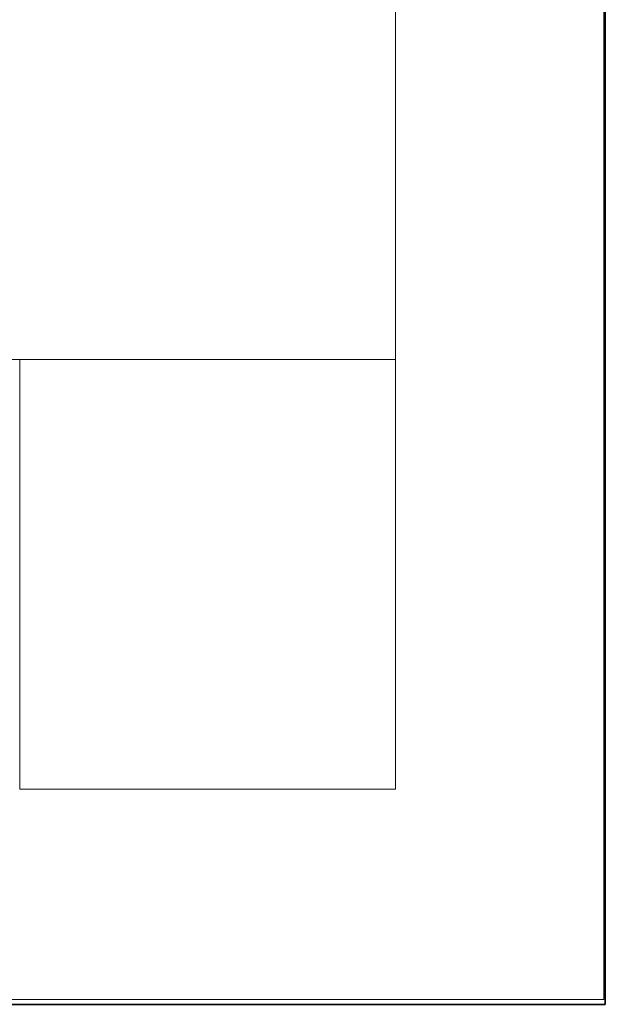
# Model space of a CAD drawing. Units: inches. Extents: x 0 to 840, y 0 to 594.
# Drawn here: x 778 to 840, y 0 to 103 of the extents above; entities that cross this region are included whole.
import ezdxf

# ---------------------------------------------------------------- set-up
doc = ezdxf.new("R2010")
doc.units = ezdxf.units.IN
doc.header["$MEASUREMENT"] = 0
doc.layers.add('レイヤー 1', color=7, linetype='Continuous')

# ---------------------------------------------------------------- blocks, each defined once
blk = doc.blocks.new('block 2')
at = {"layer": 'レイヤー 1', "lineweight": 0}
blk.add_lwpolyline([(0, 594), (840, 594), (840, 0), (0, 0), (0, 594)], dxfattribs=at)
at = {"layer": 'レイヤー 1', "color": 7, "lineweight": 18}
for points in [[(818.02, 577.51), (13.36, 577.51), (13.36, 67.57), (818.02, 67.57), (818.02, 577.51)], [(818.02, 67.57), (778.36, 67.57), (778.36, 22.21), (818.02, 22.21), (818.02, 67.57)]]:
    blk.add_lwpolyline(points, dxfattribs=at)
blk = doc.blocks.new('block 14')
at = {"layer": 'レイヤー 1', "lineweight": 0}
blk.add_lwpolyline([(0, 594), (840, 594), (840, 0), (0, 0), (0, 594)], dxfattribs=at)
blk = doc.blocks.new('block 17')
at = {"layer": 'レイヤー 1', "lineweight": 0}
blk.add_lwpolyline([(0, 594), (840, 594), (840, 0), (0, 0), (0, 594)], dxfattribs=at)
blk = doc.blocks.new('block 19')
at = {"layer": 'レイヤー 1', "lineweight": 0}
blk.add_lwpolyline([(0, 594), (840, 594), (840, 0), (0, 0), (0, 594)], dxfattribs=at)
blk = doc.blocks.new('block 21')
at = {"layer": 'レイヤー 1', "lineweight": 0}
blk.add_lwpolyline([(0, 594), (840, 594), (840, 0), (0, 0), (0, 594)], dxfattribs=at)
blk = doc.blocks.new('block 23')
at = {"layer": 'レイヤー 1', "lineweight": 0}
blk.add_lwpolyline([(0, 594), (840, 594), (840, 0), (0, 0), (0, 594)], dxfattribs=at)
blk = doc.blocks.new('block 25')
at = {"layer": 'レイヤー 1', "lineweight": 0}
blk.add_lwpolyline([(0, 594), (840, 594), (840, 0), (0, 0), (0, 594)], dxfattribs=at)
blk = doc.blocks.new('block 27')
at = {"layer": 'レイヤー 1', "lineweight": 0}
blk.add_lwpolyline([(0, 594), (840, 594), (840, 0), (0, 0), (0, 594)], dxfattribs=at)
blk = doc.blocks.new('block 29')
at = {"layer": 'レイヤー 1', "lineweight": 0}
blk.add_lwpolyline([(0, 594), (840, 594), (840, 0), (0, 0), (0, 594)], dxfattribs=at)
blk = doc.blocks.new('block 31')
at = {"layer": 'レイヤー 1', "lineweight": 0}
blk.add_lwpolyline([(0, 594), (840, 594), (840, 0), (0, 0), (0, 594)], dxfattribs=at)

msp = doc.modelspace()

# ---------------------------------------------------------------- linework, layer by layer
at = {"layer": 'レイヤー 1', "lineweight": 0}
msp.add_lwpolyline([(0, 594), (840, 594), (840, 0), (0, 0), (0, 594)], dxfattribs=at)
at = {"layer": 'レイヤー 1', "color": 7, "lineweight": 35}
msp.add_lwpolyline([(840.15, -0.5), (0.15, -0.5), (0.15, 593.51), (840.15, 593.51), (840.15, -0.5)], dxfattribs=at)

# ---------------------------------------------------------------- block references
at = {"layer": 'レイヤー 1'}
for name in ['block 2', 'block 14', 'block 17', 'block 19', 'block 21', 'block 23', 'block 25', 'block 27', 'block 29', 'block 31']:
    msp.add_blockref(name, (0, 0), dxfattribs=at)

doc.saveas('drawing.dxf')
